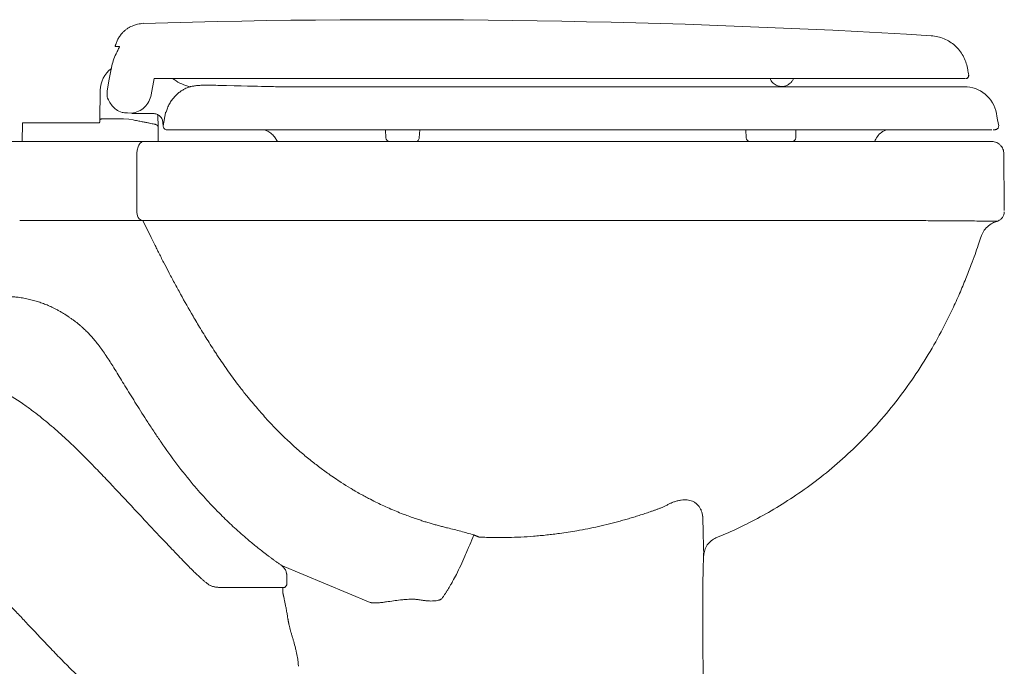
# Model space of a CAD drawing. Units: inches. Extents: x 126.6 to 202.5, y 28.5 to 112.9.
# Drawn here: x 177.3 to 196.9, y 41.9 to 54.8 of the extents above; entities that cross this region are included whole.
import ezdxf

# ---------------------------------------------------------------- set-up
doc = ezdxf.new("R2010")
doc.units = ezdxf.units.IN
doc.header["$MEASUREMENT"] = 0
doc.layers.add('WATERWORKS FIXTURES', color=7, linetype='Continuous', lineweight=9)

# ---------------------------------------------------------------- blocks, each defined once
blk = doc.blocks.new('ALWC02 SIDE')
at = {"layer": 'WATERWORKS FIXTURES'}
for p, q in [((11.47, 18.831), (11.484, 18.869)), ((11.335, 18.102), (11.392, 18.402)), ((28.494, 18.36), (28.495, 18.36)), ((28.497, 18.348), (28.495, 18.36)), ((28.497, 18.348), (28.495, 18.36)), ((12.179, 17.827), (12.236, 18.15)), ((13.066, 18.15), (12.236, 18.15)), ((28.464, 18.151), (28.469, 18.151)), ((28.515, 18.218), (28.518, 18.218)), ((28.518, 18.218), (28.515, 18.218)), ((28.52, 18.216), (28.518, 18.227)), ((11.162, 17.915), (11.151, 17.318)), ((11.301, 17.897), (11.335, 18.102)), ((11.183, 17.343), (11.182, 17.339)), ((11.183, 17.343), (11.183, 17.343)), ((11.183, 17.343), (11.627, 17.343)), ((11.627, 17.343), (11.731, 17.337)), ((11.731, 17.337), (11.819, 17.324)), ((11.795, 17.453), (12.218, 17.453)), ((12.317, 17.177), (12.313, 17.425)), ((12.417, 17.207), (12.463, 17.468)), ((29.085, 17.399), (29.075, 17.452)), ((9.607, 17.256), (9.6, 16.89)), ((10.946, 17.264), (10.946, 17.264)), ((11.151, 17.312), (11.151, 17.312)), ((11.151, 17.283), (11.151, 17.285)), ((12.317, 17.177), (12.322, 16.89)), ((12.415, 17.266), (12.417, 17.206)), ((16.862, 17.126), (16.871, 16.964)), ((17.539, 16.964), (17.548, 17.126)), ((24.067, 17.126), (24.073, 16.966)), ((25.062, 16.966), (25.068, 17.126)), ((29.025, 17.126), (29.04, 17.126)), ((17.539, 16.964), (17.54, 16.964)), ((11.032, 16.89), (11.032, 16.888)), ((11.032, 16.89), (11.032, 16.888)), ((11.895, 16.656), (11.89, 15.514)), ((12.181, 14.971), (12.015, 15.315)), ((16.842, 15.315), (16.936, 15.315)), ((14.774, 8.422), (16.557, 7.675)), ((14.892, 8.05), (14.892, 8.196)), ((13.624, 7.971), (14.814, 7.971))]:
    blk.add_line(p, q, dxfattribs=at)
at = {"layer": 'WATERWORKS FIXTURES', "flags": 128}
for points in [[(29.085, 17.399), (29.097, 17.328), (29.119, 17.205)], [(11.997, 15.315), (11.976, 15.319), (11.956, 15.33), (11.937, 15.348), (11.921, 15.373), (11.907, 15.403), (11.898, 15.438), (11.892, 15.475), (11.89, 15.514)]]:
    blk.add_lwpolyline(points, dxfattribs=at)
at = {"layer": 'WATERWORKS FIXTURES'}
for centre, radius, start, end in [((17.118, -157.837), 177.165, 86.55368, 91.64902), ((11.725, 17.907), 0.563, 127.3445, 179.1638), ((24.676, 18.179), 0.128, 193.4837, 220.6548), ((24.886, 18.18), 0.131, 319.8092, 346.4317), ((28.436, 17.339), 0.649, 9.9659, 90.7667), ((9.615, 17.256), 0.00787, 90, 179.465), ((12.258, 17.176), 0.0591, 1, 78.7301), ((16.949, 16.969), 0.0787, 183, 270), ((24.152, 16.969), 0.0787, 182, 270), ((24.984, 16.969), 0.0787, 270, 358)]:
    blk.add_arc(centre, radius, start, end, dxfattribs=at)
for points, knots in [([(12.02, 19.255), (11.987, 19.25), (11.918, 19.244), (11.833, 19.217), (11.781, 19.194), (11.749, 19.177), (11.723, 19.162), (11.688, 19.139), (11.644, 19.105), (11.597, 19.059), (11.551, 19.003), (11.51, 18.937), (11.492, 18.893), (11.483, 18.869)], [0, 0, 0, 0, 0.101563, 0.17769, 0.224987, 0.248245, 0.271435, 0.299587, 0.376609, 0.48561, 0.628183, 0.804759, 1, 1, 1, 1]), ([(12.02, 19.255), (12.019, 19.255), (12.019, 19.255), (12.019, 19.255), (12.019, 19.254), (12.019, 19.254), (12.019, 19.254), (12.019, 19.253), (12.019, 19.253), (12.021, 19.253), (12.021, 19.252)], [0, 0, 0, 0, 0.070639, 0.169681, 0.348194, 0.476181, 0.590047, 0.703997, 0.978948, 1, 1, 1, 1]), ([(28.495, 18.36), (28.486, 18.402), (28.467, 18.486), (28.412, 18.606), (28.338, 18.716), (28.248, 18.811), (28.144, 18.889), (28.029, 18.95), (27.902, 18.993), (27.813, 19.003), (27.768, 19.008)], [0, 0, 0, 0, 0.122033, 0.24722, 0.373845, 0.500071, 0.619107, 0.743513, 0.871247, 1, 1, 1, 1]), ([(11.458, 18.791), (11.46, 18.797), (11.463, 18.808), (11.467, 18.82), (11.469, 18.827), (11.47, 18.83), (11.47, 18.832), (11.47, 18.832), (11.47, 18.831)], [0, 0, 0, 0, 0.159551, 0.319198, 0.483955, 0.645272, 0.827936, 1, 1, 1, 1]), ([(11.514, 18.791), (11.497, 18.791), (11.463, 18.791), (11.459, 18.791), (11.458, 18.791), (11.458, 18.791)], [0, 0, 0, 0, 0.399501, 0.800375, 1, 1, 1, 1]), ([(11.494, 18.675), (11.5, 18.688), (11.51, 18.713), (11.527, 18.746), (11.537, 18.767), (11.542, 18.78), (11.545, 18.789), (11.543, 18.79), (11.543, 18.791)], [0, 0, 0, 0, 0.277966, 0.527322, 0.648956, 0.76908, 0.88475, 1, 1, 1, 1]), ([(11.543, 18.791), (11.539, 18.791), (11.527, 18.791), (11.519, 18.791), (11.514, 18.791)], [0, 0, 0, 0, 0.357093, 1, 1, 1, 1]), ([(11.392, 18.402), (11.404, 18.449), (11.429, 18.544), (11.472, 18.632), (11.494, 18.675)], [0, 0, 0, 0, 0.501422, 1, 1, 1, 1]), ([(28.52, 18.216), (28.513, 18.257), (28.505, 18.305), (28.497, 18.353), (28.495, 18.36)], [0, 0, 0, 0, 0.849087, 1, 1, 1, 1]), ([(12.615, 18.15), (12.624, 18.143), (12.676, 18.098), (12.789, 18.038), (12.898, 18.003), (12.953, 17.985)], [0, 0, 0, 0, 0.086109, 0.543055, 1, 1, 1, 1]), ([(28.45, 18.15), (28.448, 18.15), (28.443, 18.15), (28.393, 18.15), (28.305, 18.15), (28.18, 18.15), (28.024, 18.15), (27.826, 18.15), (27.581, 18.15), (27.288, 18.15), (26.968, 18.15), (26.626, 18.15), (26.216, 18.15), (25.732, 18.15), (25.172, 18.15), (24.596, 18.15), (24.006, 18.15), (23.401, 18.15), (22.782, 18.15), (22.114, 18.15), (21.397, 18.15), (20.632, 18.15), (19.857, 18.15), (19.076, 18.15), (18.291, 18.15), (17.57, 18.15), (16.917, 18.15), (16.333, 18.15), (15.758, 18.15), (15.226, 18.15), (14.739, 18.15), (14.295, 18.15), (13.864, 18.15), (13.449, 18.15), (13.193, 18.15), (13.066, 18.15)], [0, 0, 0, 0, 0.007577, 0.028622, 0.049728, 0.070762, 0.091888, 0.112996, 0.138118, 0.163307, 0.188729, 0.214103, 0.239583, 0.275631, 0.312128, 0.348423, 0.38464, 0.420787, 0.456901, 0.493136, 0.53546, 0.577748, 0.619922, 0.66223, 0.704513, 0.746684, 0.778659, 0.81038, 0.841938, 0.873424, 0.898959, 0.924341, 0.949832, 0.974951, 1, 1, 1, 1]), ([(28.461, 18.15), (28.465, 18.15), (28.473, 18.15), (28.485, 18.154), (28.496, 18.161), (28.506, 18.17), (28.514, 18.181), (28.518, 18.193), (28.52, 18.206), (28.52, 18.214), (28.519, 18.218)], [0, 0, 0, 0, 0.114722, 0.237817, 0.367202, 0.499978, 0.632761, 0.762155, 0.885261, 1, 1, 1, 1]), ([(28.478, 18.153), (28.479, 18.153), (28.484, 18.154), (28.486, 18.156), (28.486, 18.157)], [0, 0, 0, 0, 0.193569, 1, 1, 1, 1]), ([(28.482, 18.154), (28.488, 18.157), (28.5, 18.164), (28.513, 18.18), (28.52, 18.2), (28.519, 18.212), (28.518, 18.218)], [0, 0, 0, 0, 0.255563, 0.516604, 0.768592, 1, 1, 1, 1]), ([(13.509, 18.015), (13.455, 18.017), (13.355, 18.02), (13.23, 18.019), (13.132, 18.014), (13.054, 18.006), (12.996, 17.996), (12.954, 17.985), (12.9, 17.968), (12.836, 17.938), (12.763, 17.893), (12.703, 17.843), (12.645, 17.785), (12.59, 17.718), (12.542, 17.644), (12.502, 17.563), (12.485, 17.507), (12.477, 17.479)], [0, 0, 0, 0, 0.126655, 0.23627, 0.328587, 0.403196, 0.460314, 0.483051, 0.502915, 0.578378, 0.628092, 0.678413, 0.740193, 0.796138, 0.860134, 0.931679, 1, 1, 1, 1]), ([(12.969, 17.989), (12.965, 17.989), (12.958, 17.988), (12.951, 17.986), (12.948, 17.985)], [0, 0, 0, 0, 0.547145, 1, 1, 1, 1]), ([(28.436, 17.988), (28.288, 17.988), (28.231, 17.988), (28.112, 17.988), (27.971, 17.987), (27.806, 17.987), (27.619, 17.987), (27.38, 17.986), (27.081, 17.986), (26.716, 17.986), (26.329, 17.986), (25.841, 17.986), (25.245, 17.986), (24.538, 17.986), (23.807, 17.986), (23.055, 17.986), (22.326, 17.986), (21.626, 17.986), (20.96, 17.985), (20.286, 17.985), (19.606, 17.985), (18.922, 17.984), (18.27, 17.984), (17.651, 17.984), (17.066, 17.984), (16.486, 17.985), (15.911, 17.985), (15.344, 17.986), (14.82, 17.985), (14.49, 17.99), (13.509, 18.015)], [0, 0, 0, 0, 0.0204929, 0.0409911, 0.0615079, 0.0820664, 0.102697, 0.1234073, 0.1546124, 0.1859432, 0.217379, 0.2489018, 0.2994926, 0.3501725, 0.4008232, 0.4514404, 0.5020544, 0.5442248, 0.5863811, 0.6285278, 0.6706702, 0.7128028, 0.7549141, 0.7909811, 0.827015, 0.863017, 0.8990096, 0.9350202, 0.9710571, 1, 1, 1, 1]), ([(24.579, 18.095), (24.583, 18.089), (24.597, 18.069), (24.629, 18.042), (24.667, 18.018), (24.704, 18.004), (24.741, 17.994), (24.767, 17.993), (24.783, 17.992)], [0, 0, 0, 0, 0.093815, 0.313357, 0.51952, 0.663819, 0.809138, 1, 1, 1, 1]), ([(24.783, 17.992), (24.801, 17.993), (24.828, 17.995), (24.867, 18.006), (24.9, 18.019), (24.936, 18.042), (24.966, 18.068), (24.981, 18.088), (24.986, 18.095)], [0, 0, 0, 0, 0.239263, 0.339938, 0.508304, 0.687354, 0.883052, 1, 1, 1, 1]), ([(11.301, 17.897), (11.298, 17.859), (11.292, 17.784), (11.324, 17.716), (11.4, 17.602)], [0, 0, 0, 0, 0.497917, 1, 1, 1, 1]), ([(12.179, 17.827), (12.166, 17.78), (12.141, 17.687), (12.05, 17.573), (11.932, 17.488), (11.839, 17.467), (11.792, 17.457)], [0, 0, 0, 0, 0.252283, 0.503789, 0.753368, 1, 1, 1, 1]), ([(11.4, 17.602), (11.425, 17.577), (11.481, 17.522), (11.576, 17.473), (11.646, 17.467), (11.792, 17.457)], [0, 0, 0, 0, 0.350658, 0.771405, 1, 1, 1, 1]), ([(11.151, 17.312), (11.151, 17.315), (11.152, 17.321), (11.157, 17.331), (11.165, 17.338), (11.173, 17.341), (11.179, 17.342), (11.181, 17.342), (11.183, 17.343)], [0, 0, 0, 0, 0.266745, 0.532141, 0.79029, 0.907141, 0.955885, 1, 1, 1, 1]), ([(11.151, 17.312), (11.152, 17.316), (11.153, 17.324), (11.159, 17.333), (11.164, 17.336), (11.166, 17.337)], [0, 0, 0, 0, 0.386653, 0.773307, 1, 1, 1, 1]), ([(11.151, 17.31), (11.151, 17.312), (11.151, 17.315), (11.153, 17.32), (11.156, 17.324), (11.159, 17.326), (11.16, 17.327)], [0, 0, 0, 0, 0.232796, 0.479375, 0.736538, 1, 1, 1, 1]), ([(11.154, 17.321), (11.153, 17.32), (11.153, 17.317), (11.153, 17.309), (11.152, 17.298), (11.152, 17.29), (11.152, 17.286)], [0, 0, 0, 0, 0.237823, 0.485466, 0.740221, 1, 1, 1, 1]), ([(11.184, 17.34), (11.182, 17.34), (11.178, 17.34), (11.172, 17.339), (11.166, 17.336), (11.163, 17.333), (11.161, 17.332)], [0, 0, 0, 0, 0.2317468, 0.4785883, 0.7364771, 1, 1, 1, 1]), ([(11.165, 17.334), (11.165, 17.335), (11.166, 17.337), (11.166, 17.338), (11.166, 17.338), (11.166, 17.338), (11.166, 17.338), (11.166, 17.338), (11.166, 17.338), (11.166, 17.338), (11.166, 17.338), (11.166, 17.338)], [0, 0, 0, 0, 0.503789, 0.752853, 0.87651, 0.938092, 0.968806, 0.98414, 0.991815, 0.995688, 1, 1, 1, 1]), ([(11.166, 17.337), (11.168, 17.338), (11.172, 17.342), (11.178, 17.342), (11.183, 17.343)], [0, 0, 0, 0, 0.292639, 1, 1, 1, 1]), ([(11.819, 17.324), (11.85, 17.317), (11.912, 17.305), (11.998, 17.288), (12.077, 17.272), (12.145, 17.259), (12.2, 17.248), (12.24, 17.24), (12.265, 17.235), (12.268, 17.234), (12.27, 17.234)], [0, 0, 0, 0, 0.127361, 0.2539171, 0.3802261, 0.5057723, 0.6306503, 0.7548324, 0.8778615, 1, 1, 1, 1]), ([(12.218, 17.453), (12.243, 17.45), (12.293, 17.444), (12.357, 17.402), (12.403, 17.34), (12.411, 17.29), (12.415, 17.266)], [0, 0, 0, 0, 0.25, 0.5, 0.75, 1, 1, 1, 1]), ([(12.463, 17.468), (12.464, 17.472), (12.465, 17.476), (12.476, 17.479), (12.477, 17.479)], [0, 0, 0, 0, 0.966236, 1, 1, 1, 1]), ([(9.615, 17.264), (9.614, 17.264), (9.613, 17.264), (9.611, 17.263), (9.609, 17.262), (9.607, 17.259), (9.607, 17.257), (9.607, 17.256)], [0, 0, 0, 0, 0.130187, 0.25773, 0.501093, 0.750547, 1, 1, 1, 1]), ([(10, 17.264), (9.975, 17.264), (9.925, 17.264), (9.852, 17.264), (9.785, 17.264), (9.726, 17.264), (9.678, 17.264), (9.642, 17.264), (9.619, 17.264), (9.616, 17.264), (9.615, 17.264)], [0, 0, 0, 0, 0.123786, 0.249998, 0.37621, 0.499995, 0.623782, 0.749997, 0.876213, 1, 1, 1, 1]), ([(11.131, 17.264), (11.082, 17.264), (10.984, 17.264), (10.832, 17.264), (10.677, 17.264), (10.528, 17.264), (10.388, 17.264), (10.252, 17.264), (10.121, 17.264), (10.037, 17.264), (10, 17.264)], [0, 0, 0, 0, 0.13084, 0.258429, 0.404706, 0.542315, 0.654023, 0.775756, 0.903872, 1, 1, 1, 1]), ([(11.151, 17.283), (11.15, 17.281), (11.15, 17.276), (11.147, 17.271), (11.143, 17.268), (11.139, 17.265), (11.135, 17.264), (11.132, 17.264), (11.131, 17.264)], [0, 0, 0, 0, 0.219431, 0.458691, 0.586402, 0.719183, 0.857047, 1, 1, 1, 1]), ([(11.151, 17.312), (11.151, 17.311), (11.151, 17.311), (11.151, 17.305), (11.151, 17.296), (11.151, 17.288), (11.151, 17.285)], [0, 0, 0, 0, 0.2789461, 0.5344924, 0.7711854, 1, 1, 1, 1]), ([(12.417, 17.207), (12.417, 17.207), (12.417, 17.208), (12.417, 17.207), (12.417, 17.207)], [0, 0, 0, 0, 0.500269, 1, 1, 1, 1]), ([(12.496, 17.126), (12.485, 17.127), (12.464, 17.13), (12.438, 17.148), (12.42, 17.175), (12.418, 17.196), (12.417, 17.207)], [0, 0, 0, 0, 0.25, 0.5, 0.75, 1, 1, 1, 1]), ([(13.12, 17.126), (13.075, 17.126), (12.982, 17.126), (12.859, 17.126), (12.75, 17.126), (12.658, 17.126), (12.585, 17.126), (12.534, 17.126), (12.502, 17.126), (12.498, 17.126), (12.496, 17.126)], [0, 0, 0, 0, 0.121916, 0.246437, 0.372759, 0.5, 0.627241, 0.753563, 0.878084, 1, 1, 1, 1]), ([(13.12, 17.126), (13.232, 17.126), (13.457, 17.126), (13.822, 17.126), (14.196, 17.126), (14.578, 17.126), (14.967, 17.126), (15.429, 17.126), (15.96, 17.126), (16.559, 17.126), (17.163, 17.126), (17.801, 17.126), (18.473, 17.126), (19.171, 17.126), (19.867, 17.126), (20.558, 17.126), (21.243, 17.126), (21.92, 17.126), (22.585, 17.126), (23.239, 17.126), (23.879, 17.126), (24.506, 17.126), (25.117, 17.126), (25.711, 17.126), (26.286, 17.126), (26.784, 17.126), (27.203, 17.126), (27.55, 17.126), (27.87, 17.126), (28.164, 17.126), (28.409, 17.126), (28.606, 17.126), (28.761, 17.126), (28.882, 17.126), (28.956, 17.126), (28.979, 17.126), (28.984, 17.126)], [0, 0, 0, 0, 0.021364, 0.042863, 0.064605, 0.08599, 0.10755, 0.129421, 0.162333, 0.194224, 0.226266, 0.259042, 0.295951, 0.333142, 0.370183, 0.407188, 0.444238, 0.481285, 0.518347, 0.555254, 0.592369, 0.629369, 0.666566, 0.703585, 0.740741, 0.777615, 0.804255, 0.829894, 0.855578, 0.881355, 0.907056, 0.928616, 0.95021, 0.971742, 0.993323, 1, 1, 1, 1]), ([(14.701, 16.89), (14.688, 16.916), (14.659, 16.973), (14.593, 17.044), (14.519, 17.099), (14.465, 17.118), (14.441, 17.126)], [0.0336271, 0.0336271, 0.0336271, 0.0336271, 0.2602192, 0.5272804, 0.7945761, 1, 1, 1, 1]), ([(26.634, 16.89), (26.652, 16.925), (26.689, 16.995), (26.77, 17.075), (26.833, 17.11), (26.862, 17.126)], [0.0202449, 0.0202449, 0.0202449, 0.0202449, 0.3596842, 0.7005, 0.9813332, 0.9813332, 0.9813332, 0.9813332]), ([(29.025, 17.126), (29.025, 17.126), (29.023, 17.126), (29.013, 17.126), (29.008, 17.126)], [0, 0, 0, 0, 0.449715, 1, 1, 1, 1]), ([(29.119, 17.205), (29.118, 17.195), (29.116, 17.18), (29.106, 17.161), (29.096, 17.149), (29.083, 17.139), (29.07, 17.131), (29.055, 17.129), (29.045, 17.127), (29.04, 17.126)], [0, 0, 0, 0, 0.240078, 0.369165, 0.500871, 0.632453, 0.761175, 0.871237, 1, 1, 1, 1]), ([(17.461, 16.89), (17.471, 16.891), (17.491, 16.893), (17.516, 16.91), (17.534, 16.935), (17.538, 16.954), (17.539, 16.964)], [0, 0, 0, 0, 0.249998, 0.499999, 0.749999, 1, 1, 1, 1]), ([(7.327, 16.89), (7.333, 16.89), (7.345, 16.89), (7.364, 16.89), (7.383, 16.89), (7.402, 16.89), (7.421, 16.89), (7.441, 16.89), (7.461, 16.89), (7.481, 16.89), (7.502, 16.89), (7.552, 16.89), (7.633, 16.89), (7.752, 16.89), (7.879, 16.89), (8.013, 16.89), (8.153, 16.89), (8.298, 16.89), (8.448, 16.89), (8.602, 16.89), (8.759, 16.89), (8.918, 16.89), (9.078, 16.89), (9.205, 16.89), (9.301, 16.89), (9.364, 16.89), (9.427, 16.89), (9.49, 16.89), (9.532, 16.89), (9.553, 16.89)], [0, 0, 0, 0, 0.01217, 0.024333, 0.036491, 0.048645, 0.060798, 0.07295, 0.085104, 0.097262, 0.109425, 0.121595, 0.183822, 0.246056, 0.309283, 0.372517, 0.436255, 0.500001, 0.563739, 0.627485, 0.690712, 0.753946, 0.816172, 0.878407, 0.902736, 0.927045, 0.95135, 0.975663, 1, 1, 1, 1]), ([(9.553, 16.89), (9.567, 16.89), (9.596, 16.89), (9.64, 16.89), (9.683, 16.89), (9.727, 16.89), (9.77, 16.89), (9.814, 16.89), (9.857, 16.89), (9.9, 16.89), (9.943, 16.89), (9.987, 16.89), (10.03, 16.89), (10.073, 16.89), (10.116, 16.89), (10.159, 16.89), (10.296, 16.89), (10.525, 16.89), (10.843, 16.89), (11.153, 16.89), (11.38, 16.89), (11.528, 16.89), (11.601, 16.89), (11.673, 16.89), (11.745, 16.89), (11.815, 16.89), (11.886, 16.89), (11.955, 16.89), (12.001, 16.89), (12.024, 16.89)], [0, 0, 0, 0, 0.016613, 0.033217, 0.049814, 0.066405, 0.082991, 0.099574, 0.116154, 0.132734, 0.149315, 0.165897, 0.182483, 0.199073, 0.215669, 0.232273, 0.248885, 0.374439, 0.500001, 0.625555, 0.751118, 0.782256, 0.813369, 0.844465, 0.875553, 0.906642, 0.93774, 0.968856, 1, 1, 1, 1]), ([(12.149, 16.89), (12.122, 16.89), (12.066, 16.89), (11.964, 16.89), (11.851, 16.89), (11.772, 16.89), (11.732, 16.89)], [0, 0, 0, 0, 0.2397509, 0.4863322, 0.7397478, 1, 1, 1, 1]), ([(12.024, 16.89), (12.016, 16.89), (12.009, 16.889), (11.993, 16.883), (11.985, 16.879), (11.969, 16.868), (11.961, 16.86), (11.946, 16.843), (11.94, 16.833), (11.927, 16.81), (11.921, 16.797), (11.912, 16.771), (11.908, 16.756), (11.901, 16.728), (11.899, 16.713), (11.896, 16.684), (11.895, 16.669), (11.895, 16.656)], [0, 0, 0, 0, 0.125, 0.125, 0.25, 0.25, 0.375, 0.375, 0.5, 0.5, 0.625, 0.625, 0.75, 0.75, 0.875, 0.875, 1, 1, 1, 1]), ([(12.024, 16.89), (12.042, 16.89), (12.077, 16.89), (12.131, 16.89), (12.185, 16.89), (12.24, 16.89), (12.294, 16.89), (12.35, 16.89), (12.405, 16.89), (12.461, 16.89), (12.517, 16.89), (12.573, 16.89), (12.629, 16.89), (12.686, 16.89), (12.846, 16.89), (13.114, 16.89), (13.494, 16.89), (13.882, 16.89), (14.275, 16.89), (14.674, 16.89), (15.076, 16.89), (15.483, 16.89), (15.893, 16.89), (16.306, 16.89), (16.72, 16.89), (17.137, 16.89), (17.462, 16.89), (17.694, 16.89), (17.833, 16.89), (17.973, 16.89), (18.113, 16.89), (18.252, 16.89), (18.346, 16.89), (18.392, 16.89)], [0, 0, 0, 0, 0.0095041, 0.0190216, 0.0285531, 0.0380989, 0.0476594, 0.0572351, 0.0668264, 0.0764337, 0.0860574, 0.095698, 0.1053558, 0.1150312, 0.1247247, 0.1868014, 0.2495662, 0.31175, 0.3745934, 0.4368637, 0.4997254, 0.5621356, 0.6248218, 0.6872322, 0.7498915, 0.8123184, 0.8749545, 0.8957548, 0.9165682, 0.9373971, 0.9582437, 0.9791106, 1, 1, 1, 1]), ([(18.392, 16.89), (18.419, 16.89), (18.473, 16.89), (18.553, 16.89), (18.633, 16.89), (18.713, 16.89), (18.793, 16.89), (18.873, 16.89), (18.953, 16.89), (19.033, 16.89), (19.113, 16.89), (19.192, 16.89), (19.272, 16.89), (19.352, 16.89), (19.431, 16.89), (19.511, 16.89), (19.59, 16.89), (19.669, 16.89), (19.749, 16.89), (19.828, 16.89), (19.907, 16.89), (19.986, 16.89), (20.065, 16.89), (20.264, 16.89), (20.582, 16.89), (21.016, 16.89), (21.447, 16.89), (22.021, 16.89), (22.728, 16.89), (23.563, 16.89), (24.371, 16.89), (25.154, 16.89), (25.9, 16.89), (26.606, 16.89), (27.149, 16.89), (27.546, 16.89), (27.824, 16.89), (28.078, 16.89), (28.308, 16.89), (28.508, 16.89), (28.649, 16.89), (28.744, 16.89), (28.807, 16.89), (28.861, 16.89), (28.906, 16.89), (28.941, 16.89), (28.96, 16.89), (28.971, 16.89), (28.976, 16.89), (28.98, 16.89), (28.983, 16.89), (28.985, 16.89), (28.985, 16.89), (28.985, 16.89)], [0, 0, 0, 0, 0.0057411, 0.0114775, 0.0172094, 0.022937, 0.0286603, 0.0343795, 0.0400948, 0.0458063, 0.0515141, 0.0572185, 0.0629195, 0.0686172, 0.074312, 0.0800038, 0.0856928, 0.0913792, 0.0970632, 0.1027448, 0.1084242, 0.1141017, 0.1197772, 0.125451, 0.1570223, 0.1884421, 0.219737, 0.2509337, 0.3144247, 0.3763883, 0.4397353, 0.5015675, 0.5641273, 0.6266324, 0.6890787, 0.7205982, 0.7514379, 0.7829285, 0.8137403, 0.8451632, 0.8758789, 0.8914315, 0.9069405, 0.9225, 0.937989, 0.9535435, 0.9690065, 0.9742029, 0.9793852, 0.9845548, 0.989713, 0.9948609, 1, 1, 1, 1]), ([(29.231, 15.511), (29.229, 15.758), (29.226, 16.129), (29.222, 16.508), (29.221, 16.639), (29.221, 16.655), (29.221, 16.662), (29.219, 16.686), (29.217, 16.702), (29.208, 16.734), (29.201, 16.749), (29.185, 16.78), (29.175, 16.795), (29.152, 16.821), (29.139, 16.834), (29.11, 16.854), (29.095, 16.863), (29.048, 16.884), (29.015, 16.89), (28.985, 16.89)], [0, 0, 0, 0, 0.5, 0.75, 0.765625, 0.765625, 0.78125, 0.78125, 0.8125, 0.8125, 0.84375, 0.84375, 0.875, 0.875, 0.90625, 0.90625, 0.9375, 0.9375, 1, 1, 1, 1]), ([(29.231, 15.488), (29.231, 15.469), (29.229, 15.449), (29.216, 15.408), (29.207, 15.389), (29.18, 15.353), (29.164, 15.337), (29.128, 15.312), (29.108, 15.303), (29.088, 15.297)], [0, 0, 0, 0, 0.25, 0.25, 0.5, 0.5, 0.75, 0.75, 1, 1, 1, 1]), ([(9.551, 15.315), (9.767, 15.315), (9.983, 15.315), (10.41, 15.315), (10.62, 15.315), (11.033, 15.315), (11.235, 15.315), (11.626, 15.315), (11.816, 15.315), (11.997, 15.315)], [0, 0, 0, 0, 0.25, 0.25, 0.5, 0.5, 0.75, 0.75, 1, 1, 1, 1]), ([(11.997, 15.315), (12.178, 15.315), (12.362, 15.315), (12.739, 15.315), (12.93, 15.315), (13.513, 15.315), (13.914, 15.315), (14.73, 15.315), (15.145, 15.315), (15.987, 15.315), (16.413, 15.315), (16.842, 15.315)], [0, 0, 0, 0, 0.125, 0.125, 0.25, 0.25, 0.5, 0.5, 0.75, 0.75, 1, 1, 1, 1]), ([(16.936, 15.315), (17.129, 15.314), (17.547, 15.314), (17.968, 15.313), (18.393, 15.313)], [0, 0, 0, 0, 0.461761, 1, 1, 1, 1]), ([(18.393, 15.313), (18.687, 15.313), (19.276, 15.314), (20.156, 15.314), (21.031, 15.314), (21.839, 15.314), (22.535, 15.314), (22.937, 15.314), (23.116, 15.314)], [0, 0, 0, 0, 0.183952, 0.367895, 0.551811, 0.73569, 0.882767, 1, 1, 1, 1]), ([(23.116, 15.314), (23.161, 15.314), (23.432, 15.314), (23.916, 15.314), (24.564, 15.314), (25.158, 15.314), (25.7, 15.313), (26.191, 15.313), (26.657, 15.312), (26.963, 15.311), (27.103, 15.311), (27.106, 15.311)], [0, 0, 0, 0, 0.030983, 0.183753, 0.336493, 0.489195, 0.616418, 0.743609, 0.87078, 0.99793, 1, 1, 1, 1]), ([(27.106, 15.311), (27.244, 15.311), (27.522, 15.31), (27.868, 15.308), (28.157, 15.307), (28.391, 15.305), (28.596, 15.303), (28.77, 15.301), (28.909, 15.3), (29.011, 15.298), (29.076, 15.297), (29.084, 15.297), (29.088, 15.297)], [0, 0, 0, 0, 0.1232442, 0.2484913, 0.3424159, 0.4363275, 0.530241, 0.6241669, 0.7181125, 0.8120704, 0.9060379, 1, 1, 1, 1]), ([(28.766, 14.984), (28.78, 15.021), (28.81, 15.096), (28.89, 15.191), (28.985, 15.262), (29.057, 15.285), (29.089, 15.295)], [0, 0, 0, 0, 0.25089, 0.516475, 0.788413, 1, 1, 1, 1]), ([(29.088, 15.297), (29.087, 15.297), (29.086, 15.297), (29.08, 15.297), (29.073, 15.297), (29.07, 15.297)], [0, 0, 0, 0, 0.40984, 0.818079, 1, 1, 1, 1]), ([(18.103, 9.165), (18.09, 9.168), (18.062, 9.175), (18.021, 9.185), (17.98, 9.196), (17.939, 9.206), (17.898, 9.218), (17.856, 9.229), (17.815, 9.241), (17.774, 9.253), (17.733, 9.265), (17.691, 9.277), (17.65, 9.29), (17.609, 9.303), (17.567, 9.317), (17.51, 9.336), (17.426, 9.364), (17.322, 9.402), (17.202, 9.447), (17.028, 9.517), (16.846, 9.597), (16.663, 9.685), (16.541, 9.747), (16.432, 9.805), (16.333, 9.859), (16.243, 9.911), (16.122, 9.983), (15.953, 10.089), (15.741, 10.233), (15.525, 10.391), (15.325, 10.549), (15.121, 10.721), (14.909, 10.913), (14.698, 11.119), (14.494, 11.334), (14.292, 11.561), (14.108, 11.781), (13.916, 12.027), (13.763, 12.236), (13.628, 12.428), (13.547, 12.547), (13.482, 12.644), (13.417, 12.745), (13.31, 12.912), (13.17, 13.138), (12.979, 13.461), (12.806, 13.767), (12.644, 14.065), (12.531, 14.277), (12.425, 14.481), (12.344, 14.64), (12.28, 14.769), (12.232, 14.866), (12.198, 14.935), (12.181, 14.971)], [0, 0, 0, 0, 0.0049032, 0.0098098, 0.0147211, 0.0196386, 0.0245638, 0.0294969, 0.0344366, 0.0393814, 0.0443296, 0.0492797, 0.0542299, 0.0591792, 0.064128, 0.0693659, 0.0799265, 0.0947893, 0.1073296, 0.1239447, 0.1590989, 0.1753536, 0.1939144, 0.2058287, 0.2180528, 0.2325102, 0.2418075, 0.266368, 0.3015089, 0.3304247, 0.3592812, 0.3904632, 0.4238751, 0.4597266, 0.4943256, 0.5283253, 0.5669995, 0.5956212, 0.6384085, 0.6584091, 0.6784164, 0.6890104, 0.6995942, 0.7204856, 0.7589964, 0.7931123, 0.8521336, 0.8824028, 0.9116031, 0.936006, 0.9622659, 0.973566, 0.9861441, 1, 1, 1, 1]), ([(23.467, 8.966), (23.532, 8.992), (23.74, 9.076), (24.091, 9.244), (24.525, 9.475), (24.965, 9.745), (25.407, 10.054), (25.845, 10.403), (26.273, 10.792), (26.684, 11.221), (27.07, 11.686), (27.428, 12.178), (27.752, 12.689), (28.003, 13.145), (28.194, 13.533), (28.336, 13.845), (28.461, 14.143), (28.562, 14.404), (28.644, 14.627), (28.708, 14.81), (28.748, 14.928), (28.766, 14.985), (28.767, 14.988)], [0, 0, 0, 0, 0.025161, 0.081317, 0.140588, 0.202837, 0.267881, 0.335475, 0.405308, 0.477006, 0.550064, 0.623747, 0.69707, 0.768771, 0.81204, 0.853524, 0.892649, 0.928764, 0.955012, 0.97853, 0.998972, 1, 1, 1, 1]), ([(10.544, 13.377), (10.534, 13.384), (10.514, 13.398), (10.484, 13.417), (10.454, 13.436), (10.424, 13.455), (10.394, 13.473), (10.365, 13.49), (10.335, 13.507), (10.306, 13.523), (10.277, 13.539), (10.248, 13.554), (10.197, 13.579), (10.123, 13.613), (10.026, 13.652), (9.928, 13.686), (9.826, 13.716), (9.719, 13.743), (9.606, 13.764), (9.506, 13.778), (9.421, 13.788), (9.351, 13.793), (9.28, 13.798), (9.231, 13.8), (9.207, 13.8)], [0, 0, 0, 0, 0.025594, 0.050879, 0.075857, 0.100533, 0.124909, 0.14899, 0.172779, 0.19628, 0.219498, 0.242437, 0.265101, 0.339897, 0.413182, 0.485206, 0.558282, 0.6367, 0.717622, 0.801236, 0.849113, 0.898183, 0.94847, 1, 1, 1, 1]), ([(14.774, 8.422), (14.757, 8.434), (14.723, 8.458), (14.673, 8.494), (14.623, 8.53), (14.573, 8.566), (14.524, 8.602), (14.476, 8.639), (14.384, 8.709), (14.25, 8.816), (14.088, 8.951), (13.943, 9.078), (13.773, 9.232), (13.554, 9.444), (13.288, 9.722), (12.994, 10.057), (12.687, 10.443), (12.434, 10.795), (12.243, 11.078), (12.077, 11.331), (11.888, 11.629), (11.715, 11.91), (11.588, 12.117), (11.499, 12.262), (11.417, 12.395), (11.338, 12.519), (11.265, 12.63), (11.192, 12.735), (11.122, 12.83), (11.052, 12.917), (10.983, 12.997), (10.916, 13.069), (10.85, 13.134), (10.791, 13.188), (10.738, 13.233), (10.692, 13.27), (10.644, 13.307), (10.595, 13.343), (10.561, 13.366), (10.544, 13.377)], [0, 0, 0, 0, 0.009489, 0.018923, 0.028302, 0.037627, 0.046897, 0.056114, 0.065277, 0.099555, 0.134521, 0.161246, 0.187678, 0.239253, 0.300673, 0.362885, 0.442899, 0.525833, 0.560798, 0.598736, 0.663586, 0.722276, 0.749235, 0.774564, 0.800048, 0.820467, 0.84167, 0.860584, 0.878744, 0.895793, 0.911517, 0.92681, 0.940521, 0.954193, 0.963136, 0.972183, 0.981339, 0.990609, 1, 1, 1, 1]), ([(4.094, 9.034), (4.098, 9.053), (4.105, 9.091), (4.118, 9.147), (4.13, 9.203), (4.143, 9.258), (4.156, 9.312), (4.17, 9.366), (4.183, 9.419), (4.216, 9.543), (4.272, 9.733), (4.368, 10.008), (4.485, 10.291), (4.612, 10.544), (4.73, 10.749), (4.837, 10.917), (4.957, 11.085), (5.096, 11.261), (5.25, 11.434), (5.428, 11.61), (5.625, 11.779), (5.845, 11.94), (6.045, 12.06), (6.212, 12.145), (6.383, 12.221), (6.605, 12.299), (6.881, 12.366), (7.119, 12.397), (7.314, 12.408), (7.518, 12.408), (7.78, 12.388), (8.095, 12.335), (8.4, 12.253), (8.687, 12.15), (8.949, 12.035), (9.259, 11.875), (9.537, 11.703), (9.788, 11.524), (9.955, 11.395), (10.112, 11.267), (10.313, 11.095), (10.545, 10.883), (10.815, 10.621), (11.066, 10.366), (11.285, 10.136), (11.521, 9.886), (11.765, 9.625), (12.088, 9.278), (12.356, 8.993), (12.585, 8.752), (12.718, 8.613), (12.834, 8.494), (12.93, 8.395), (13.012, 8.312), (13.082, 8.243), (13.142, 8.187), (13.194, 8.14), (13.242, 8.098), (13.282, 8.067), (13.312, 8.045), (13.334, 8.029), (13.355, 8.016), (13.386, 8.001), (13.418, 7.992), (13.452, 7.985), (13.48, 7.981), (13.51, 7.978), (13.544, 7.975), (13.583, 7.973), (13.61, 7.972), (13.624, 7.971)], [0, 0, 0, 0, 0.004477, 0.008911, 0.013302, 0.017651, 0.021958, 0.026224, 0.030448, 0.034631, 0.05582, 0.07616, 0.101698, 0.126612, 0.141399, 0.156105, 0.172617, 0.188999, 0.207766, 0.226229, 0.24654, 0.26765, 0.289211, 0.30014, 0.310902, 0.332464, 0.354199, 0.376289, 0.38771, 0.399272, 0.423462, 0.448242, 0.472783, 0.496354, 0.518365, 0.538948, 0.576612, 0.593808, 0.610015, 0.625416, 0.640512, 0.671112, 0.697765, 0.727318, 0.753633, 0.771238, 0.806739, 0.835889, 0.880689, 0.897105, 0.912531, 0.925064, 0.935438, 0.944463, 0.951984, 0.95798, 0.9634, 0.968249, 0.972672, 0.974985, 0.976876, 0.978891, 0.980813, 0.98464, 0.986594, 0.988797, 0.991123, 0.993701, 0.996647, 1, 1, 1, 1]), ([(23.207, 9.33), (23.207, 9.335), (23.207, 9.345), (23.206, 9.359), (23.205, 9.373), (23.204, 9.385), (23.203, 9.397), (23.201, 9.416), (23.196, 9.443), (23.184, 9.488), (23.165, 9.539), (23.124, 9.607), (23.07, 9.661), (23.002, 9.698), (22.95, 9.715), (22.893, 9.725), (22.834, 9.727), (22.772, 9.722), (22.708, 9.709), (22.641, 9.69), (22.588, 9.669), (22.546, 9.651), (22.518, 9.637), (22.49, 9.623), (22.461, 9.607), (22.441, 9.595), (22.431, 9.59)], [0, 0, 0, 0, 0.017236, 0.033499, 0.048772, 0.063041, 0.07629, 0.088508, 0.131877, 0.171279, 0.249915, 0.320417, 0.448423, 0.505761, 0.560934, 0.61332, 0.665996, 0.717414, 0.770279, 0.822896, 0.879288, 0.901852, 0.925213, 0.949365, 0.974298, 1, 1, 1, 1]), ([(22.431, 9.59), (22.413, 9.583), (22.376, 9.568), (22.32, 9.548), (22.265, 9.528), (22.21, 9.508), (22.155, 9.489), (22.1, 9.47), (22.045, 9.451), (21.99, 9.433), (21.936, 9.416), (21.881, 9.398), (21.827, 9.382), (21.772, 9.365), (21.718, 9.349), (21.664, 9.333), (21.61, 9.318), (21.502, 9.288), (21.339, 9.246), (21.122, 9.194), (20.906, 9.148), (20.704, 9.11), (20.516, 9.079), (20.358, 9.056), (20.215, 9.038), (20.087, 9.023), (19.956, 9.01), (19.783, 8.995), (19.57, 8.982), (19.362, 8.974), (19.201, 8.972), (19.085, 8.972), (18.968, 8.974), (18.849, 8.977), (18.77, 8.98), (18.731, 8.982)], [0, 0, 0, 0, 0.015735, 0.031396, 0.046987, 0.062508, 0.077963, 0.093352, 0.108678, 0.123942, 0.139146, 0.154292, 0.169381, 0.184414, 0.199392, 0.214318, 0.229193, 0.244017, 0.303574, 0.362576, 0.421086, 0.479161, 0.52577, 0.572181, 0.606372, 0.639865, 0.674887, 0.710547, 0.777958, 0.844746, 0.875319, 0.906125, 0.937169, 0.968459, 1, 1, 1, 1]), ([(23.223, 8.687), (23.223, 8.696), (23.222, 8.722), (23.22, 8.79), (23.217, 8.887), (23.213, 9.011), (23.21, 9.156), (23.208, 9.272), (23.207, 9.33)], [0, 0, 0, 0, 0.086792, 0.25941, 0.440556, 0.620429, 0.811769, 1, 1, 1, 1]), ([(13.622, 4.824), (13.611, 4.824), (13.588, 4.824), (13.536, 4.824), (13.466, 4.823), (13.36, 4.822), (13.248, 4.823), (13.146, 4.827), (13.064, 4.833), (12.986, 4.841), (12.882, 4.857), (12.761, 4.881), (12.62, 4.918), (12.466, 4.968), (12.289, 5.039), (12.083, 5.139), (11.847, 5.276), (11.576, 5.459), (11.33, 5.652), (11.114, 5.837), (10.861, 6.063), (10.595, 6.32), (10.313, 6.606), (10.089, 6.84), (9.904, 7.036), (9.762, 7.188), (9.634, 7.324), (9.489, 7.479), (9.285, 7.692), (9.034, 7.95), (8.716, 8.267), (8.465, 8.511), (8.305, 8.663), (8.224, 8.741), (8.146, 8.814), (8.066, 8.883), (7.993, 8.942), (7.911, 9.003), (7.818, 9.059), (7.748, 9.09), (7.698, 9.106), (7.666, 9.113), (7.637, 9.118), (7.608, 9.119), (7.581, 9.118), (7.542, 9.112), (7.453, 9.081), (7.378, 8.997), (7.324, 8.902), (7.296, 8.843), (7.265, 8.766), (7.237, 8.677), (7.208, 8.569), (7.178, 8.436), (7.149, 8.283), (7.121, 8.105), (7.094, 7.92), (7.072, 7.745), (7.056, 7.591), (7.046, 7.475), (7.039, 7.369), (7.036, 7.247), (7.039, 7.121), (7.052, 7.01), (7.066, 6.938), (7.081, 6.882), (7.103, 6.821), (7.135, 6.768), (7.165, 6.732), (7.189, 6.71), (7.213, 6.691), (7.238, 6.675), (7.265, 6.659), (7.304, 6.639), (7.389, 6.598), (7.546, 6.527), (7.739, 6.448), (7.908, 6.383), (8.027, 6.338), (8.167, 6.285), (8.367, 6.208), (8.57, 6.13), (8.767, 6.053), (8.943, 5.984), (9.138, 5.908), (9.263, 5.86), (9.319, 5.838)], [0, 0, 0, 0, 0.002509, 0.005579, 0.012496, 0.019063, 0.031046, 0.039078, 0.043576, 0.05064, 0.057674, 0.068687, 0.08009, 0.092423, 0.107523, 0.125573, 0.146895, 0.172697, 0.203681, 0.221525, 0.240517, 0.28463, 0.309953, 0.336247, 0.362097, 0.374336, 0.385858, 0.406707, 0.425053, 0.456201, 0.492825, 0.532194, 0.539615, 0.545619, 0.558942, 0.565207, 0.57091, 0.581354, 0.589553, 0.596775, 0.599523, 0.602133, 0.60448, 0.6067, 0.608888, 0.61103, 0.616048, 0.631083, 0.6364, 0.642209, 0.646566, 0.656381, 0.664387, 0.673221, 0.689001, 0.701606, 0.716164, 0.733755, 0.743733, 0.752939, 0.761569, 0.769246, 0.781909, 0.791803, 0.795847, 0.799479, 0.805537, 0.811302, 0.814114, 0.816683, 0.819005, 0.82148, 0.823775, 0.826578, 0.8319, 0.846208, 0.867772, 0.881618, 0.889481, 0.898062, 0.917421, 0.94079, 0.949974, 0.967968, 0.985752, 1, 1, 1, 1]), ([(18.627, 9.027), (18.542, 9.051), (18.456, 9.075), (18.281, 9.121), (18.193, 9.143), (18.103, 9.165)], [0, 0, 0, 0, 0.5, 0.5, 1, 1, 1, 1]), ([(17.988, 7.75), (17.994, 7.758), (18.004, 7.773), (18.021, 7.796), (18.036, 7.819), (18.052, 7.842), (18.067, 7.865), (18.082, 7.889), (18.098, 7.914), (18.122, 7.952), (18.149, 7.998), (18.179, 8.049), (18.222, 8.127), (18.286, 8.247), (18.368, 8.415), (18.442, 8.579), (18.501, 8.717), (18.56, 8.859), (18.6, 8.959), (18.627, 9.027)], [0, 0, 0, 0, 0.019524, 0.039057, 0.058596, 0.078143, 0.097698, 0.117261, 0.136833, 0.160426, 0.209567, 0.249217, 0.28538, 0.395727, 0.53435, 0.677763, 0.772793, 0.848134, 1, 1, 1, 1]), ([(18.731, 8.982), (18.727, 8.983), (18.72, 8.986), (18.709, 8.991), (18.699, 8.996), (18.688, 9), (18.676, 9.006), (18.661, 9.012), (18.643, 9.019), (18.632, 9.024), (18.627, 9.027)], [0, 0, 0, 0, 0.103967, 0.205749, 0.305534, 0.403538, 0.500016, 0.669524, 0.835374, 1, 1, 1, 1]), ([(23.225, 8.614), (23.227, 8.649), (23.233, 8.686), (23.256, 8.758), (23.273, 8.793), (23.317, 8.856), (23.344, 8.884), (23.403, 8.931), (23.436, 8.95), (23.468, 8.964)], [0, 0, 0, 0, 0.25, 0.25, 0.5, 0.5, 0.75, 0.75, 1, 1, 1, 1]), ([(24.348, 1.331), (24.303, 1.35), (24.231, 1.385), (24.126, 1.453), (24.022, 1.535), (23.9, 1.653), (23.775, 1.812), (23.65, 2.029), (23.55, 2.259), (23.469, 2.5), (23.412, 2.725), (23.372, 2.929), (23.345, 3.109), (23.325, 3.279), (23.308, 3.457), (23.295, 3.659), (23.282, 3.906), (23.27, 4.203), (23.257, 4.56), (23.244, 4.965), (23.231, 5.421), (23.22, 5.871), (23.212, 6.308), (23.206, 6.724), (23.203, 7.172), (23.202, 7.618), (23.206, 8.063), (23.213, 8.411), (23.222, 8.622), (23.224, 8.687)], [0, 0, 0, 0, 0.0137761, 0.0318096, 0.0493071, 0.0663054, 0.0986474, 0.1282926, 0.1639793, 0.1966203, 0.2270787, 0.2544117, 0.2774104, 0.2978334, 0.3209634, 0.3471265, 0.3766188, 0.4168757, 0.4630004, 0.5154598, 0.5744297, 0.6401965, 0.6904255, 0.7442596, 0.8021239, 0.8646415, 0.9176595, 0.97483, 1, 1, 1, 1]), ([(23.225, 8.614), (23.225, 8.614), (23.225, 8.614), (23.225, 8.626), (23.225, 8.626)], [0, 0, 0, 0, 0.964607, 1, 1, 1, 1]), ([(14.892, 8.196), (14.892, 8.199), (14.892, 8.206), (14.892, 8.215), (14.891, 8.225), (14.89, 8.234), (14.888, 8.243), (14.887, 8.253), (14.883, 8.269), (14.875, 8.294), (14.862, 8.324), (14.844, 8.352), (14.828, 8.374), (14.813, 8.39), (14.801, 8.402), (14.788, 8.412), (14.779, 8.419), (14.774, 8.422)], [0, 0, 0, 0, 0.036434, 0.072565, 0.108435, 0.144087, 0.179565, 0.214912, 0.250174, 0.373861, 0.499965, 0.625992, 0.749783, 0.811524, 0.87365, 0.936399, 1, 1, 1, 1]), ([(14.814, 7.971), (14.816, 7.971), (14.819, 7.971), (14.824, 7.972), (14.828, 7.972), (14.833, 7.973), (14.84, 7.975), (14.85, 7.979), (14.862, 7.987), (14.874, 7.998), (14.882, 8.01), (14.887, 8.021), (14.89, 8.03), (14.892, 8.04), (14.892, 8.047), (14.892, 8.05)], [0, 0, 0, 0, 0.038762, 0.07729, 0.11573, 0.154228, 0.19293, 0.299333, 0.406086, 0.541604, 0.677744, 0.756297, 0.835565, 0.917557, 1, 1, 1, 1]), ([(14.814, 7.854), (14.814, 7.857), (14.814, 7.861), (14.814, 7.874), (14.814, 7.884), (14.814, 7.906), (14.814, 7.918), (14.814, 7.945), (14.814, 7.958), (14.814, 7.971)], [0, 0, 0, 0, 0.25, 0.25, 0.5, 0.5, 0.75, 0.75, 1, 1, 1, 1]), ([(14.814, 7.854), (14.814, 7.853), (14.815, 7.85), (14.816, 7.846), (14.817, 7.84), (14.818, 7.835), (14.82, 7.829), (14.821, 7.822), (14.823, 7.816), (14.824, 7.808), (14.826, 7.8), (14.828, 7.792), (14.832, 7.772), (14.84, 7.735), (14.851, 7.684), (14.86, 7.638), (14.867, 7.603), (14.875, 7.565), (14.882, 7.523), (14.89, 7.479), (14.898, 7.435), (14.904, 7.396), (14.909, 7.364), (14.912, 7.346), (14.913, 7.34)], [0, 0, 0, 0, 0.023237, 0.046618, 0.070144, 0.093813, 0.117627, 0.141585, 0.165687, 0.189934, 0.214325, 0.23886, 0.263538, 0.383749, 0.51238, 0.571967, 0.634853, 0.689874, 0.757531, 0.822686, 0.879812, 0.934955, 0.975019, 1, 1, 1, 1]), ([(16.557, 7.675), (16.56, 7.674), (16.564, 7.673), (16.571, 7.671), (16.579, 7.67), (16.587, 7.669), (16.595, 7.668), (16.604, 7.667), (16.613, 7.666), (16.623, 7.666), (16.645, 7.665), (16.684, 7.666), (16.733, 7.669), (16.777, 7.673), (16.822, 7.678), (16.902, 7.689), (17.018, 7.705), (17.136, 7.722), (17.227, 7.732), (17.294, 7.737), (17.359, 7.74), (17.412, 7.74), (17.454, 7.738), (17.484, 7.735), (17.514, 7.732), (17.534, 7.729), (17.544, 7.727)], [0, 0, 0, 0, 0.01329, 0.026722, 0.040298, 0.054017, 0.06788, 0.081886, 0.096036, 0.11033, 0.124768, 0.19264, 0.263815, 0.299523, 0.336736, 0.408988, 0.5443, 0.668714, 0.728851, 0.785688, 0.842789, 0.895923, 0.922388, 0.948527, 0.974384, 1, 1, 1, 1]), ([(17.544, 7.727), (17.554, 7.726), (17.573, 7.722), (17.601, 7.718), (17.629, 7.714), (17.656, 7.711), (17.682, 7.709), (17.721, 7.705), (17.769, 7.703), (17.826, 7.704), (17.875, 7.708), (17.91, 7.715), (17.933, 7.721), (17.946, 7.726), (17.959, 7.731), (17.97, 7.737), (17.98, 7.743), (17.985, 7.748), (17.988, 7.75)], [0, 0, 0, 0, 0.064905, 0.128053, 0.18945, 0.249099, 0.307009, 0.363188, 0.504028, 0.629041, 0.735974, 0.828561, 0.862497, 0.894099, 0.923485, 0.9508, 0.976228, 1, 1, 1, 1]), ([(14.913, 7.34), (14.914, 7.335), (14.915, 7.325), (14.918, 7.309), (14.921, 7.293), (14.924, 7.277), (14.928, 7.26), (14.934, 7.232), (14.944, 7.191), (14.958, 7.137), (14.974, 7.079), (14.991, 7.019), (15.01, 6.955), (15.034, 6.87), (15.058, 6.783), (15.079, 6.697), (15.093, 6.634), (15.104, 6.573), (15.112, 6.52), (15.117, 6.474), (15.121, 6.435), (15.122, 6.41), (15.123, 6.398)], [0, 0, 0, 0, 0.018695, 0.037765, 0.057211, 0.077037, 0.097245, 0.117838, 0.177664, 0.242072, 0.303592, 0.372795, 0.440494, 0.509039, 0.643843, 0.710553, 0.770601, 0.831488, 0.889115, 0.927044, 0.963996, 1, 1, 1, 1])]:
    blk.add_open_spline(points, degree=3, knots=knots, dxfattribs=at)

msp = doc.modelspace()

# ---------------------------------------------------------------- block references
at = {"layer": 'WATERWORKS FIXTURES'}
msp.add_blockref('ALWC02 SIDE', (167.718, 35.482), dxfattribs=at)

doc.saveas('drawing.dxf')
